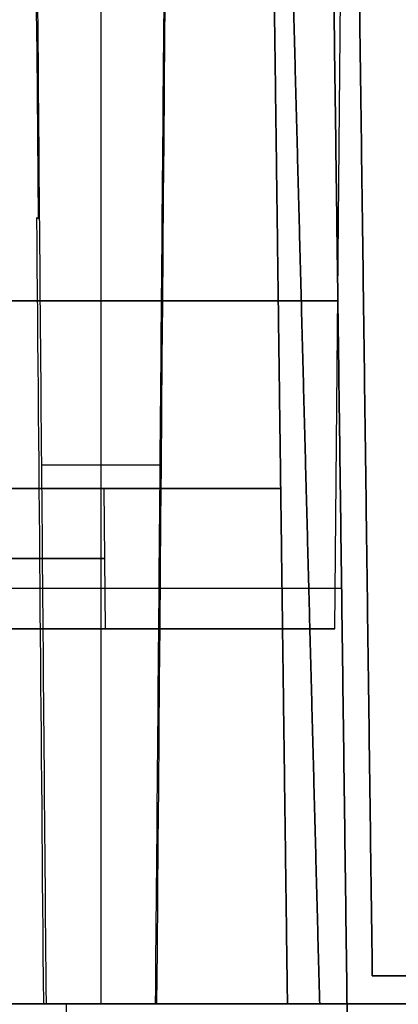
# Model space of a CAD drawing. Units: millimetres. Extents: x -240 to 240, y -7 to 581.
# Drawn here: x 181 to 185, y 44 to 55 of the extents above; entities that cross this region are included whole.
import ezdxf

# ---------------------------------------------------------------- set-up
doc = ezdxf.new("R2010")
doc.units = ezdxf.units.MM
doc.header["$MEASUREMENT"] = 0
doc.layers.add('Default', color=7, linetype='Continuous', true_color=0x000000)

msp = doc.modelspace()

# ---------------------------------------------------------------- linework, layer by layer
at = {"layer": 'Default'}
for p, q in [((181.651, 56, -110.439), (181.651, 44.5, -110.74)), ((183.988, 44.5, -93.26), (183.7, 55.5, -93.26)), ((184.15, 48.5, -101), (184.211, 55.5, -101)), ((181.018, 50.25, -110.589), (182.285, 50.25, -110.589)), ((166.158, 50, -92.497), (183.572, 50, -92.497)), ((183.572, 50, 92.497), (166.158, 50, 92.497)), ((181.7, 48.5, -101), (181.687, 50, -101)), ((183.844, 50, -92.471), (183.844, 50, -94.048)), ((184.222, 48.933, 89.633), (178.699, 48.933, 89.489)), ((184.222, 48.933, -89.633), (178.699, 48.933, -89.489)), ((181.283, 44.5, -92.449), (181.283, 12.55, -92.17)), ((181.283, 44.5, 92.449), (181.283, 12.55, 92.17))]:
    msp.add_line(p, q, dxfattribs=at)
at = {"layer": 'Default', "extrusion": (0, 1, 0)}
for centre, radius, start, end in [((-179, -101, 52), 5.181, 0, 180), ((-179, -101, 52), 5.181, 180, 0), ((-179, -101, 50), 2.687, 0, 180), ((-179, -101, 50), 2.687, 180, 0), ((-179, -101, 49.25), 2.693, 0, 180), ((-179, -101, 49.25), 2.693, 180, 0), ((-179, -101, 48.5), 5.15, 0, 180), ((-179, -101, 48.5), 5.15, 180, 0), ((-179, -101, 48.5), 2.7, 0, 180), ((-179, -101, 48.5), 2.7, 180, 0)]:
    msp.add_arc(centre, radius, start, end, dxfattribs=at)
at = {"layer": 'Default', "extrusion": (-8.15294e-11, 1, 2.60392e-11)}
msp.add_arc((-165, 16.5, 44.5), 100, 99.06182, 116.36097, dxfattribs=at)
at = {"layer": 'Default', "extrusion": (-8.15298e-11, 1, -2.60392e-11)}
msp.add_arc((-165, -16.5, 44.5), 100, 243.63903, 260.93818, dxfattribs=at)
at = {"layer": 'Default', "extrusion": (8.23231e-11, 1, 2.63052e-11)}
msp.add_arc((-165, -16.5, 44.5), 100, 243.63903, 260.91763, dxfattribs=at)
at = {"layer": 'Default', "extrusion": (8.23231e-11, 1, -2.63052e-11)}
msp.add_arc((-165, 16.5, 44.5), 100, 99.08237, 116.36097, dxfattribs=at)
at = {"layer": 'Default', "extrusion": (-1.65752e-15, 1, -8.63386e-15)}
msp.add_arc((-165, 16.5, 44.5), 96.996, 100.24205, 101.49271, dxfattribs=at)
at = {"layer": 'Default', "extrusion": (-1.24631e-15, 1, -6.12981e-15)}
msp.add_arc((-165, 16.5, 44.5), 96.996, 101.49271, 113.91784, dxfattribs=at)
at = {"layer": 'Default'}
for points, degree in [([(183.984, 88, 92.139), (184.267, 66.4, 92.328), (184.55, 44.8, 92.516)], 2), ([(184.55, 44.8, -92.516), (184.267, 66.4, -92.328), (183.984, 88, -92.139)], 2), ([(183.752, 84.833, 89.621), (184.026, 63.916, 89.628), (184.3, 43, 89.635)], 2), ([(184.3, 43, -89.635), (184.026, 63.916, -89.628), (183.752, 84.833, -89.621)], 2), ([(180.985, 52.88, -111.724), (180.907, 62.337, -111.235), (180.828, 71.794, -110.746), (180.75, 81.251, -110.256)], 3), ([(180.985, 52.88, 111.724), (180.907, 62.337, 111.235), (180.828, 71.794, 110.746), (180.75, 81.251, 110.256)], 3), ([(182.55, 81.251, 109.936), (182.449, 69, 110.608), (182.348, 56.75, 111.28), (182.247, 44.5, 111.95)], 3), ([(180.969, 56, -110.439), (181.001, 52.167, -110.539), (181.034, 48.333, -110.64), (181.067, 44.5, -110.74)], 3), ([(180.969, 56, 110.439), (181.001, 52.167, 110.539), (181.034, 48.333, 110.64), (181.067, 44.5, 110.74)], 3), ([(182.236, 44.5, -110.74), (182.269, 48.333, -110.64), (182.301, 52.167, -110.539), (182.334, 56, -110.439)], 3), ([(183.644, 44.5, -92.449), (183.572, 50, -92.497), (183.5, 55.5, -92.545)], 2), ([(183.5, 55.5, 92.545), (183.572, 50, 92.497), (183.644, 44.5, 92.449)], 2), ([(183.988, 44.5, 92.519), (183.844, 50, 92.471), (183.7, 55.5, 92.423)], 2), ([(183.7, 55.5, -92.423), (183.844, 50, -92.471), (183.988, 44.5, -92.519)], 2), ([(183.7, 55.5, -94.096), (183.844, 50, -94.048), (183.988, 44.5, -94)], 2), ([(180.969, 52.889, -113.53), (180.975, 52.886, -112.928), (180.98, 52.883, -112.326), (180.985, 52.88, -111.724)], 3), ([(181.042, 44.5, -113.604), (181.018, 47.296, -113.579), (180.994, 50.093, -113.555), (180.969, 52.889, -113.53)], 3), ([(180.969, 52.889, 113.53), (180.975, 52.886, 112.928), (180.98, 52.883, 112.326), (180.985, 52.88, 111.724)], 3), ([(181.042, 44.5, 113.604), (181.018, 47.296, 113.579), (180.994, 50.093, 113.555), (180.969, 52.889, 113.53)], 3), ([(184.55, 44.8, 92.516), (185.15, 44.8, 92.516), (185.75, 44.8, 92.516)], 2), ([(185.75, 44.8, -92.516), (185.15, 44.8, -92.516), (184.55, 44.8, -92.516)], 2), ([(173.099, 44.5, -92.449), (178.371, 44.5, -92.449), (183.644, 44.5, -92.449)], 2), ([(183.644, 44.5, 92.449), (178.371, 44.5, 92.449), (173.099, 44.5, 92.449)], 2), ([(180.5, 44.5, -109.8), (181.072, 44.5, -109.8), (181.644, 44.5, -109.8)], 2), ([(181.644, 44.5, 109.8), (181.072, 44.5, 109.8), (180.5, 44.5, 109.8)], 2), ([(181.042, 44.5, 113.604), (180.896, 44.5, 113.604), (180.75, 44.5, 113.604)], 2), ([(180.75, 44.5, -113.604), (180.896, 44.5, -113.604), (181.042, 44.5, -113.604)], 2), ([(181.067, 44.5, -110.74), (181.058, 44.5, -111.695), (181.05, 44.5, -112.649), (181.042, 44.5, -113.604)], 3), ([(181.067, 44.5, 110.74), (181.058, 44.5, 111.695), (181.05, 44.5, 112.649), (181.042, 44.5, 113.604)], 3), ([(181.067, 44.5, -110.74), (181.651, 44.5, -110.74), (182.236, 44.5, -110.74)], 2), ([(182.236, 44.5, 110.74), (181.651, 44.5, 110.74), (181.067, 44.5, 110.74)], 2), ([(182.247, 44.5, 111.95), (182.243, 44.5, 111.547), (182.24, 44.5, 111.143), (182.236, 44.5, 110.74)], 3), ([(182.236, 44.5, -110.74), (182.24, 44.5, -111.143), (182.243, 44.5, -111.547), (182.247, 44.5, -111.95)], 3), ([(196.733, 44.5, -92.449), (190.189, 44.5, -92.449), (183.644, 44.5, -92.449)], 2), ([(183.644, 44.5, -107.8), (183.644, 44.5, -109.439), (183.644, 44.5, -111.077)], 2), ([(183.644, 44.5, -94.5), (183.644, 44.5, -93.475), (183.644, 44.5, -92.449)], 2), ([(196.733, 44.5, 92.449), (190.189, 44.5, 92.449), (183.644, 44.5, 92.449)], 2), ([(183.644, 44.5, 92.449), (183.644, 44.5, 93.475), (183.644, 44.5, 94.5)], 2), ([(183.644, 44.5, 111.077), (183.644, 44.5, 109.439), (183.644, 44.5, 107.8)], 2), ([(197.091, 44.5, 92.519), (190.54, 44.5, 92.519), (183.988, 44.5, 92.519)], 2), ([(183.988, 44.5, -92.519), (190.54, 44.5, -92.519), (197.091, 44.5, -92.519)], 2), ([(183.988, 44.5, -94), (183.988, 44.5, -93.26), (183.988, 44.5, -92.519)], 2), ([(183.988, 44.5, 94), (190.642, 44.5, 94), (197.296, 44.5, 94)], 2), ([(183.988, 44.5, 92.519), (183.988, 44.5, 93.26), (183.988, 44.5, 94)], 2), ([(197.296, 44.5, -94), (190.642, 44.5, -94), (183.988, 44.5, -94)], 2), ([(197.296, 44.5, -94), (190.72, 44.5, -94), (184.144, 44.5, -94)], 2), ([(184.144, 44.5, 94), (190.72, 44.5, 94), (197.296, 44.5, 94)], 2), ([(184.149, 44.5, -111.578), (184.25, 44.5, -112.064), (184.35, 44.5, -112.549)], 2), ([(184.35, 44.5, 112.549), (184.25, 44.5, 112.064), (184.149, 44.5, 111.578)], 2), ([(184.506, 44.5, 112.416), (184.416, 44.5, 111.983), (184.326, 44.5, 111.551)], 2), ([(184.326, 44.5, -111.551), (184.416, 44.5, -111.983), (184.506, 44.5, -112.416)], 2)]:
    msp.add_open_spline(points, degree=degree, dxfattribs=at)
for points, weights, degree in [([(181.644, 44.5, -109.8), (182.816, 44.5, -109.8), (183.644, 44.5, -108.972), (183.644, 44.5, -107.8)], [1, 0.804791696039, 0.804791696039, 1], 3), ([(183.644, 44.5, 107.8), (183.644, 44.5, 108.972), (182.816, 44.5, 109.8), (181.644, 44.5, 109.8)], [1, 0.804791696039, 0.804791696039, 1], 3), ([(182.247, 44.5, -111.95), (183.288, 44.5, -111.762), (184.326, 44.5, -111.551)], [1, 0.999940442607, 0.999999999972], 2), ([(184.144, 44.5, -94), (183.851, 44.5, -94), (183.644, 44.5, -94.207), (183.644, 44.5, -94.5)], [1, 0.804764776875, 0.804764776875, 1], 3), ([(183.644, 44.5, 94.5), (183.644, 44.5, 94.207), (183.851, 44.5, 94), (184.144, 44.5, 94)], [1, 0.804764776875, 0.804764776875, 1], 3)]:
    msp.add_rational_spline(points, weights, degree=degree, dxfattribs=at)
for points, knots in [([(183.644, 44.5, -111.077), (183.644, 44.5, -111.211), (183.699, 44.5, -111.341), (183.885, 44.5, -111.526), (184.016, 44.5, -111.579), (184.149, 44.5, -111.578)], [0, 0, 0, 0, 0.0003934855, 0.0003934855, 0.0007869709, 0.0007869709, 0.0007869709, 0.0007869709]), ([(184.149, 44.5, 111.578), (184.016, 44.5, 111.579), (183.885, 44.5, 111.526), (183.699, 44.5, 111.341), (183.644, 44.5, 111.211), (183.644, 44.5, 111.077)], [-0.0007869709, -0.0007869709, -0.0007869709, -0.0007869709, -0.0003934855, -0.0003934855, 0, 0, 0, 0]), ([(184.35, 44.5, -112.549), (184.377, 44.5, -112.679), (184.429, 44.5, -112.801), (184.577, 44.5, -113.018), (184.672, 44.5, -113.112), (185, 44.5, -113.327), (185.277, 44.5, -113.38), (185.536, 44.5, -113.325)], [-0.001578919, -0.001578919, -0.001578919, -0.001578919, -0.001184189, -0.001184189, -0.000789459, -0.000789459, 0, 0, 0, 0]), ([(185.536, 44.5, 113.325), (185.277, 44.5, 113.38), (185, 44.5, 113.327), (184.672, 44.5, 113.112), (184.577, 44.5, 113.018), (184.429, 44.5, 112.801), (184.377, 44.5, 112.679), (184.35, 44.5, 112.549)], [0, 0, 0, 0, 0.000789459, 0.000789459, 0.001184189, 0.001184189, 0.001578919, 0.001578919, 0.001578919, 0.001578919]), ([(185.694, 44.5, 113.189), (185.564, 44.5, 113.217), (185.432, 44.5, 113.218), (185.173, 44.5, 113.171), (185.049, 44.5, 113.121), (184.72, 44.5, 112.907), (184.56, 44.5, 112.675), (184.506, 44.5, 112.416)], [-0.001578924, -0.001578924, -0.001578924, -0.001578924, -0.001184193, -0.001184193, -0.000789462, -0.000789462, 0, 0, 0, 0]), ([(184.506, 44.5, -112.416), (184.56, 44.5, -112.675), (184.72, 44.5, -112.907), (185.049, 44.5, -113.121), (185.173, 44.5, -113.171), (185.432, 44.5, -113.218), (185.564, 44.5, -113.217), (185.694, 44.5, -113.189)], [0, 0, 0, 0, 0.000789462, 0.000789462, 0.001184193, 0.001184193, 0.001578924, 0.001578924, 0.001578924, 0.001578924])]:
    msp.add_open_spline(points, degree=3, knots=knots, dxfattribs=at)

doc.saveas('drawing.dxf')
